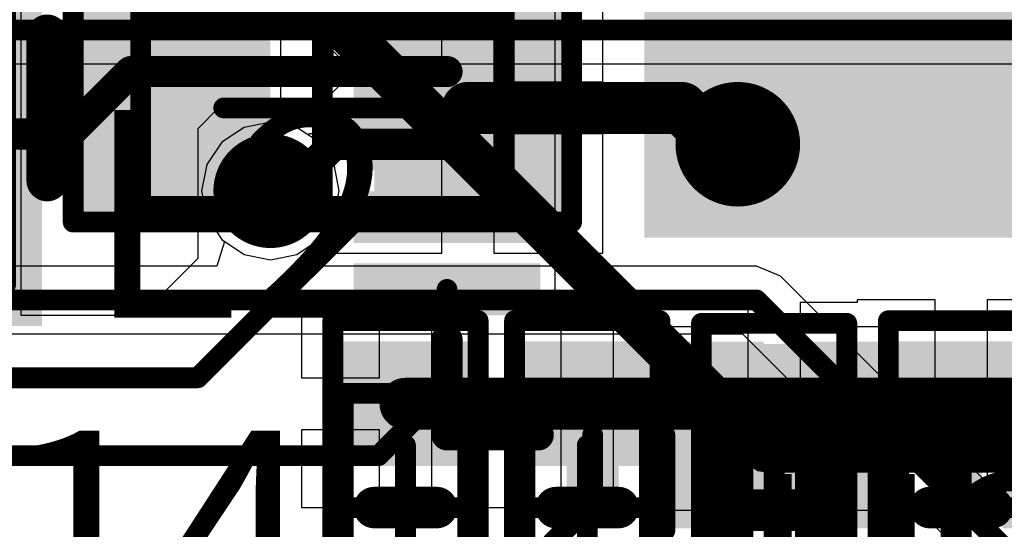
# Model space of a CAD drawing. Units: millimetres. Extents: x -1 to 151, y -3 to 70.
# Drawn here: x 77 to 82, y 45 to 47 of the extents above; entities that cross this region are included whole.
import ezdxf

# ---------------------------------------------------------------- set-up
doc = ezdxf.new("R2010")
doc.units = ezdxf.units.MM
for name, color, linetype in [('BottomLayer', 5, 'Continuous'), ('BottomOverlay', 54, 'Continuous'), ('BottomPaste', 16, 'Continuous'), ('BottomSolder', 6, 'Continuous'), ('ConnectLayer', 7, 'Continuous'), ('InternalPlane1', 76, 'Continuous'), ('InternalPlane2', 16, 'Continuous'), ('Mechanical13', 56, 'Continuous'), ('Mechanical15', 56, 'Continuous'), ('MidLayer1', 16, 'Continuous'), ('MidLayer2', 76, 'Continuous'), ('MultiLayer', 9, 'Continuous'), ('PadHoleLayer', 156, 'Continuous'), ('TopLayer', 1, 'Continuous'), ('TopOverlay', 2, 'Continuous'), ('TopPaste', 8, 'Continuous'), ('TopSolder', 216, 'Continuous'), ('ViaHoleLayer', 16, 'Continuous')]:
    doc.layers.add(name, color=color, linetype=linetype)

# ---------------------------------------------------------------- blocks, each defined once
blk = doc.blocks.new('INDC2520L_199')
at = {"layer": 'Mechanical13', "const_width": 0.0999998}
for points in [[(-1.15000024, 1.00000054), (-1.15000024, -1.00000054)], [(1.15000024, 1.00000054), (-1.15000024, 1.00000054)], [(1.15000024, 1.00000054), (1.15000024, -1.00000054)], [(1.15000024, -1.00000054), (-1.15000024, -1.00000054)]]:
    blk.add_lwpolyline(points, dxfattribs=at)
at = {"layer": 'Mechanical13', "const_width": 0.0499999}
for points in [[(-1.17499892, 1.00000054, 1), (-1.12500156, 1.00000054, 1)], [(-1.17499892, 1.00000054, 1), (-1.12500156, 1.00000054, 1)], [(1.12500156, 1.00000054, 1), (1.17499892, 1.00000054, 1)], [(1.12500156, 1.00000054, 1), (1.17499892, 1.00000054, 1)], [(-1.17499892, -1.00000054, 1), (-1.12500156, -1.00000054, 1)], [(-1.17499892, -1.00000054, 1), (-1.12500156, -1.00000054, 1)], [(1.12500156, -1.00000054, 1), (1.17499892, -1.00000054, 1)], [(1.12500156, -1.00000054, 1), (1.17499892, -1.00000054, 1)]]:
    blk.add_lwpolyline(points, format="xyb", close=True, dxfattribs=at)
at = {"layer": 'Mechanical15', "const_width": 0.0999998}
for points in [[(-1.29999994, 1.00000054), (-1.29999994, -1.00000054)], [(1.29999994, 1.00000054), (-1.29999994, 1.00000054)], [(1.29999994, 1.00000054), (1.29999994, -1.00000054)], [(0, 0.50000154), (0, -0.499999)], [(0.499999, 2.54e-06), (-0.50000154, 2.54e-06)], [(1.29999994, -1.00000054), (-1.29999994, -1.00000054)]]:
    blk.add_lwpolyline(points, dxfattribs=at)
at = {"layer": 'Mechanical15', "const_width": 0.0499999}
for points in [[(-1.32499862, 1.00000054, 1), (-1.27500126, 1.00000054, 1)], [(-1.32499862, 1.00000054, 1), (-1.27500126, 1.00000054, 1)], [(1.27500126, 1.00000054, 1), (1.32499862, 1.00000054, 1)], [(1.27500126, 1.00000054, 1), (1.32499862, 1.00000054, 1)], [(-0.02499868, 0.50000154, 1), (0.02499868, 0.50000154, 1)], [(-0.52500022, 2.54e-06, 1), (-0.47500286, 2.54e-06, 1)], [(0.47500032, 2.54e-06, 1), (0.5249976799999999, 2.54e-06, 1)], [(-0.02499868, -0.499999, 1), (0.02499868, -0.499999, 1)], [(-1.32499862, -1.00000054, 1), (-1.27500126, -1.00000054, 1)], [(-1.32499862, -1.00000054, 1), (-1.27500126, -1.00000054, 1)], [(1.27500126, -1.00000054, 1), (1.32499862, -1.00000054, 1)], [(1.27500126, -1.00000054, 1), (1.32499862, -1.00000054, 1)]]:
    blk.add_lwpolyline(points, format="xyb", close=True, dxfattribs=at)
at = {"layer": 'TopLayer'}
for points in [[(-0.57500012, -1.1499977), (-0.57500012, 1.15000278), (-1.42500096, -1.1499977), (-1.42500096, 1.15000278)], [(1.42500096, -1.1499977), (1.42500096, 1.15000278), (0.57500012, -1.1499977), (0.57500012, 1.15000278)]]:
    blk.add_solid(points, dxfattribs=at)
at = {"layer": 'TopOverlay', "const_width": 0.1999996}
for points in [[(0.2999994, 1.00000054), (-0.2999994, 1.00000054)], [(0.2999994, -1.00000054), (-0.2999994, -1.00000054)]]:
    blk.add_lwpolyline(points, dxfattribs=at)
at = {"layer": 'TopOverlay', "const_width": 0.0999998}
for points in [[(-0.3499993, 1.00000054, 1), (-0.2499995, 1.00000054, 1)], [(0.2499995, 1.00000054, 1), (0.3499993, 1.00000054, 1)], [(-0.3499993, -1.00000054, 1), (-0.2499995, -1.00000054, 1)], [(0.2499995, -1.00000054, 1), (0.3499993, -1.00000054, 1)]]:
    blk.add_lwpolyline(points, format="xyb", close=True, dxfattribs=at)
at = {"layer": 'TopPaste'}
for points in [[(-0.57500012, -1.1499977), (-0.57500012, 1.15000278), (-1.42500096, -1.1499977), (-1.42500096, 1.15000278)], [(1.42500096, -1.1499977), (1.42500096, 1.15000278), (0.57500012, -1.1499977), (0.57500012, 1.15000278)]]:
    blk.add_solid(points, dxfattribs=at)
at = {"layer": 'TopSolder'}
for points in [[(-0.52500022, -1.1999976), (-0.52500022, 1.20000268), (-1.47500086, -1.1999976), (-1.47500086, 1.20000268)], [(1.47500086, -1.1999976), (1.47500086, 1.20000268), (0.52500022, -1.1999976), (0.52500022, 1.20000268)]]:
    blk.add_solid(points, dxfattribs=at)
blk = doc.blocks.new('CAPC1005X_B_272')
at = {"layer": 'BottomLayer'}
for points in [[(-0.7499985, 0.2499995), (-0.7499985, -0.2499995), (-0.2499995, 0.2499995), (-0.2499995, -0.2499995)], [(0.2499995, 0.2499995), (0.2499995, -0.2499995), (0.7499985, 0.2499995), (0.7499985, -0.2499995)]]:
    blk.add_solid(points, dxfattribs=at)
at = {"layer": 'BottomOverlay', "const_width": 0.1999996}
blk.add_lwpolyline([(0, 0.1499997), (0, -0.1499997)], dxfattribs=at)
at = {"layer": 'BottomOverlay', "const_width": 0.0999998}
for points in [[(-0.0499999, 0.1499997, 1), (0.0499999, 0.1499997, 1)], [(-0.0499999, -0.1499997, 1), (0.0499999, -0.1499997, 1)]]:
    blk.add_lwpolyline(points, format="xyb", close=True, dxfattribs=at)
at = {"layer": 'BottomPaste'}
for points in [[(-0.7499985, 0.2499995), (-0.7499985, -0.2499995), (-0.2499995, 0.2499995), (-0.2499995, -0.2499995)], [(0.2499995, 0.2499995), (0.2499995, -0.2499995), (0.7499985, 0.2499995), (0.7499985, -0.2499995)]]:
    blk.add_solid(points, dxfattribs=at)
at = {"layer": 'BottomSolder'}
for points in [[(-0.7999984, 0.2999994), (-0.7999984, -0.2999994), (-0.1999996, 0.2999994), (-0.1999996, -0.2999994)], [(0.1999996, 0.2999994), (0.1999996, -0.2999994), (0.7999984, 0.2999994), (0.7999984, -0.2999994)]]:
    blk.add_solid(points, dxfattribs=at)
at = {"layer": 'Mechanical13', "const_width": 0.0999998}
for points in [[(-0.5499989, 0.29999686), (0.55000144, 0.29999686)], [(-0.5499989, 0.29999686), (-0.5499989, -0.30000194)], [(0.55000144, 0.29999686), (0.55000144, -0.30000194)], [(-0.5499989, -0.30000194), (0.55000144, -0.30000194)]]:
    blk.add_lwpolyline(points, dxfattribs=at)
at = {"layer": 'Mechanical13', "const_width": 0.0499999}
for points in [[(-0.57499758, 0.29999686, 1), (-0.52500022, 0.29999686, 1)], [(-0.57499758, 0.29999686, 1), (-0.52500022, 0.29999686, 1)], [(0.52500276, 0.29999686, 1), (0.57500012, 0.29999686, 1)], [(0.52500276, 0.29999686, 1), (0.57500012, 0.29999686, 1)], [(-0.57499758, -0.30000194, 1), (-0.52500022, -0.30000194, 1)], [(-0.57499758, -0.30000194, 1), (-0.52500022, -0.30000194, 1)], [(0.52500276, -0.30000194, 1), (0.57500012, -0.30000194, 1)], [(0.52500276, -0.30000194, 1), (0.57500012, -0.30000194, 1)]]:
    blk.add_lwpolyline(points, format="xyb", close=True, dxfattribs=at)
at = {"layer": 'Mechanical15', "const_width": 0.0999998}
for points in [[(-0.8999982, 0.34999676), (0.90000074, 0.34999676)], [(-0.8999982, 0.34999676), (-0.8999982, -0.35000184)], [(0.90000074, 0.34999676), (0.90000074, -0.35000184)], [(0, 0.29999686), (0, -0.30000194)], [(-0.2999994, -2.54e-06), (0.30000194, -2.54e-06)], [(-0.8999982, -0.35000184), (0.90000074, -0.35000184)]]:
    blk.add_lwpolyline(points, dxfattribs=at)
at = {"layer": 'Mechanical15', "const_width": 0.0499999}
for points in [[(-0.9249968799999999, 0.34999676, 1), (-0.87499952, 0.34999676, 1)], [(-0.9249968799999999, 0.34999676, 1), (-0.87499952, 0.34999676, 1)], [(0.8750020599999999, 0.34999676, 1), (0.9249994199999999, 0.34999676, 1)], [(0.8750020599999999, 0.34999676, 1), (0.9249994199999999, 0.34999676, 1)], [(-0.02499868, 0.29999686, 1), (0.02499868, 0.29999686, 1)], [(-0.32499808, -2.54e-06, 1), (-0.27500072, -2.54e-06, 1)], [(0.27500326, -2.54e-06, 1), (0.32500062, -2.54e-06, 1)], [(-0.02499868, -0.30000194, 1), (0.02499868, -0.30000194, 1)], [(-0.9249968799999999, -0.35000184, 1), (-0.87499952, -0.35000184, 1)], [(-0.9249968799999999, -0.35000184, 1), (-0.87499952, -0.35000184, 1)], [(0.8750020599999999, -0.35000184, 1), (0.9249994199999999, -0.35000184, 1)], [(0.8750020599999999, -0.35000184, 1), (0.9249994199999999, -0.35000184, 1)]]:
    blk.add_lwpolyline(points, format="xyb", close=True, dxfattribs=at)
blk = doc.blocks.new('CAPC1005X_B_273')
at = {"layer": 'BottomLayer'}
for points in [[(-0.7499985, 0.2499995), (-0.7499985, -0.2499995), (-0.2499995, 0.2499995), (-0.2499995, -0.2499995)], [(0.2499995, 0.2499995), (0.2499995, -0.2499995), (0.7499985, 0.2499995), (0.7499985, -0.2499995)]]:
    blk.add_solid(points, dxfattribs=at)
at = {"layer": 'BottomOverlay', "const_width": 0.1999996}
blk.add_lwpolyline([(0, -0.1499997), (0, 0.1499997)], dxfattribs=at)
at = {"layer": 'BottomOverlay', "const_width": 0.0999998}
for points in [[(-0.0499999, 0.1499997, 1), (0.0499999, 0.1499997, 1)], [(-0.0499999, -0.1499997, 1), (0.0499999, -0.1499997, 1)]]:
    blk.add_lwpolyline(points, format="xyb", close=True, dxfattribs=at)
at = {"layer": 'BottomPaste'}
for points in [[(-0.7499985, 0.2499995), (-0.7499985, -0.2499995), (-0.2499995, 0.2499995), (-0.2499995, -0.2499995)], [(0.2499995, 0.2499995), (0.2499995, -0.2499995), (0.7499985, 0.2499995), (0.7499985, -0.2499995)]]:
    blk.add_solid(points, dxfattribs=at)
at = {"layer": 'BottomSolder'}
for points in [[(-0.7999984, 0.2999994), (-0.7999984, -0.2999994), (-0.1999996, 0.2999994), (-0.1999996, -0.2999994)], [(0.1999996, 0.2999994), (0.1999996, -0.2999994), (0.7999984, 0.2999994), (0.7999984, -0.2999994)]]:
    blk.add_solid(points, dxfattribs=at)
at = {"layer": 'Mechanical13', "const_width": 0.0999998}
for points in [[(-0.5499989, -0.30000194), (-0.5499989, 0.29999686)], [(0.55000144, 0.29999686), (-0.5499989, 0.29999686)], [(0.55000144, -0.30000194), (0.55000144, 0.29999686)], [(0.55000144, -0.30000194), (-0.5499989, -0.30000194)]]:
    blk.add_lwpolyline(points, dxfattribs=at)
at = {"layer": 'Mechanical13', "const_width": 0.0499999}
for points in [[(-0.57499758, 0.29999686, 1), (-0.52500022, 0.29999686, 1)], [(-0.57499758, 0.29999686, 1), (-0.52500022, 0.29999686, 1)], [(0.52500276, 0.29999686, 1), (0.57500012, 0.29999686, 1)], [(0.52500276, 0.29999686, 1), (0.57500012, 0.29999686, 1)], [(-0.57499758, -0.30000194, 1), (-0.52500022, -0.30000194, 1)], [(-0.57499758, -0.30000194, 1), (-0.52500022, -0.30000194, 1)], [(0.52500276, -0.30000194, 1), (0.57500012, -0.30000194, 1)], [(0.52500276, -0.30000194, 1), (0.57500012, -0.30000194, 1)]]:
    blk.add_lwpolyline(points, format="xyb", close=True, dxfattribs=at)
at = {"layer": 'Mechanical15', "const_width": 0.0999998}
for points in [[(-0.8999982, -0.35000184), (-0.8999982, 0.34999676)], [(0.90000074, 0.34999676), (-0.8999982, 0.34999676)], [(0.90000074, -0.35000184), (0.90000074, 0.34999676)], [(0, -0.30000194), (0, 0.29999686)], [(0.30000194, -2.54e-06), (-0.2999994, -2.54e-06)], [(0.90000074, -0.35000184), (-0.8999982, -0.35000184)]]:
    blk.add_lwpolyline(points, dxfattribs=at)
at = {"layer": 'Mechanical15', "const_width": 0.0499999}
for points in [[(-0.9249968799999999, 0.34999676, 1), (-0.87499952, 0.34999676, 1)], [(-0.9249968799999999, 0.34999676, 1), (-0.87499952, 0.34999676, 1)], [(0.8750020599999999, 0.34999676, 1), (0.9249994199999999, 0.34999676, 1)], [(0.8750020599999999, 0.34999676, 1), (0.9249994199999999, 0.34999676, 1)], [(-0.02499868, 0.29999686, 1), (0.02499868, 0.29999686, 1)], [(-0.32499808, -2.54e-06, 1), (-0.27500072, -2.54e-06, 1)], [(0.27500326, -2.54e-06, 1), (0.32500062, -2.54e-06, 1)], [(-0.02499868, -0.30000194, 1), (0.02499868, -0.30000194, 1)], [(-0.9249968799999999, -0.35000184, 1), (-0.87499952, -0.35000184, 1)], [(-0.9249968799999999, -0.35000184, 1), (-0.87499952, -0.35000184, 1)], [(0.8750020599999999, -0.35000184, 1), (0.9249994199999999, -0.35000184, 1)], [(0.8750020599999999, -0.35000184, 1), (0.9249994199999999, -0.35000184, 1)]]:
    blk.add_lwpolyline(points, format="xyb", close=True, dxfattribs=at)
blk = doc.blocks.new('CAPC1005X_B_274')
at = {"layer": 'BottomLayer'}
for points in [[(-0.7499985, 0.2499995), (-0.7499985, -0.2499995), (-0.2499995, 0.2499995), (-0.2499995, -0.2499995)], [(0.2499995, 0.2499995), (0.2499995, -0.2499995), (0.7499985, 0.2499995), (0.7499985, -0.2499995)]]:
    blk.add_solid(points, dxfattribs=at)
at = {"layer": 'BottomOverlay', "const_width": 0.1999996}
blk.add_lwpolyline([(0, 0.1499997), (0, -0.1499997)], dxfattribs=at)
at = {"layer": 'BottomOverlay', "const_width": 0.0999998}
for points in [[(-0.0499999, 0.1499997, 1), (0.0499999, 0.1499997, 1)], [(-0.0499999, -0.1499997, 1), (0.0499999, -0.1499997, 1)]]:
    blk.add_lwpolyline(points, format="xyb", close=True, dxfattribs=at)
at = {"layer": 'BottomPaste'}
for points in [[(-0.7499985, 0.2499995), (-0.7499985, -0.2499995), (-0.2499995, 0.2499995), (-0.2499995, -0.2499995)], [(0.2499995, 0.2499995), (0.2499995, -0.2499995), (0.7499985, 0.2499995), (0.7499985, -0.2499995)]]:
    blk.add_solid(points, dxfattribs=at)
at = {"layer": 'BottomSolder'}
for points in [[(-0.7999984, 0.2999994), (-0.7999984, -0.2999994), (-0.1999996, 0.2999994), (-0.1999996, -0.2999994)], [(0.1999996, 0.2999994), (0.1999996, -0.2999994), (0.7999984, 0.2999994), (0.7999984, -0.2999994)]]:
    blk.add_solid(points, dxfattribs=at)
at = {"layer": 'Mechanical13', "const_width": 0.0999998}
for points in [[(-0.5499989, 0.29999686), (0.55000144, 0.29999686)], [(-0.5499989, 0.29999686), (-0.5499989, -0.30000194)], [(0.55000144, 0.29999686), (0.55000144, -0.30000194)], [(-0.5499989, -0.30000194), (0.55000144, -0.30000194)]]:
    blk.add_lwpolyline(points, dxfattribs=at)
at = {"layer": 'Mechanical13', "const_width": 0.0499999}
for points in [[(-0.57499758, 0.29999686, 1), (-0.52500022, 0.29999686, 1)], [(-0.57499758, 0.29999686, 1), (-0.52500022, 0.29999686, 1)], [(0.52500276, 0.29999686, 1), (0.57500012, 0.29999686, 1)], [(0.52500276, 0.29999686, 1), (0.57500012, 0.29999686, 1)], [(-0.57499758, -0.30000194, 1), (-0.52500022, -0.30000194, 1)], [(-0.57499758, -0.30000194, 1), (-0.52500022, -0.30000194, 1)], [(0.52500276, -0.30000194, 1), (0.57500012, -0.30000194, 1)], [(0.52500276, -0.30000194, 1), (0.57500012, -0.30000194, 1)]]:
    blk.add_lwpolyline(points, format="xyb", close=True, dxfattribs=at)
at = {"layer": 'Mechanical15', "const_width": 0.0999998}
for points in [[(-0.8999982, 0.34999676), (0.90000074, 0.34999676)], [(-0.8999982, 0.34999676), (-0.8999982, -0.35000184)], [(0.90000074, 0.34999676), (0.90000074, -0.35000184)], [(0, 0.29999686), (0, -0.30000194)], [(-0.2999994, -2.54e-06), (0.30000194, -2.54e-06)], [(-0.8999982, -0.35000184), (0.90000074, -0.35000184)]]:
    blk.add_lwpolyline(points, dxfattribs=at)
at = {"layer": 'Mechanical15', "const_width": 0.0499999}
for points in [[(-0.9249968799999999, 0.34999676, 1), (-0.87499952, 0.34999676, 1)], [(-0.9249968799999999, 0.34999676, 1), (-0.87499952, 0.34999676, 1)], [(0.8750020599999999, 0.34999676, 1), (0.9249994199999999, 0.34999676, 1)], [(0.8750020599999999, 0.34999676, 1), (0.9249994199999999, 0.34999676, 1)], [(-0.02499868, 0.29999686, 1), (0.02499868, 0.29999686, 1)], [(-0.32499808, -2.54e-06, 1), (-0.27500072, -2.54e-06, 1)], [(0.27500326, -2.54e-06, 1), (0.32500062, -2.54e-06, 1)], [(-0.02499868, -0.30000194, 1), (0.02499868, -0.30000194, 1)], [(-0.9249968799999999, -0.35000184, 1), (-0.87499952, -0.35000184, 1)], [(-0.9249968799999999, -0.35000184, 1), (-0.87499952, -0.35000184, 1)], [(0.8750020599999999, -0.35000184, 1), (0.9249994199999999, -0.35000184, 1)], [(0.8750020599999999, -0.35000184, 1), (0.9249994199999999, -0.35000184, 1)]]:
    blk.add_lwpolyline(points, format="xyb", close=True, dxfattribs=at)
at = {"layer": 'BottomOverlay', "text_generation_flag": 2}
blk.add_text('C22', height=1.00000054, dxfattribs=at).set_placement((-1.0374249, -0.21394928))
blk = doc.blocks.new('CAPC1005X_B_275')
at = {"layer": 'BottomLayer'}
for points in [[(-0.7499985, 0.2499995), (-0.7499985, -0.2499995), (-0.2499995, 0.2499995), (-0.2499995, -0.2499995)], [(0.2499995, 0.2499995), (0.2499995, -0.2499995), (0.7499985, 0.2499995), (0.7499985, -0.2499995)]]:
    blk.add_solid(points, dxfattribs=at)
at = {"layer": 'BottomOverlay', "const_width": 0.1999996}
blk.add_lwpolyline([(0, 0.1499997), (0, -0.1499997)], dxfattribs=at)
at = {"layer": 'BottomOverlay', "const_width": 0.0999998}
for points in [[(-0.0499999, 0.1499997, 1), (0.0499999, 0.1499997, 1)], [(-0.0499999, -0.1499997, 1), (0.0499999, -0.1499997, 1)]]:
    blk.add_lwpolyline(points, format="xyb", close=True, dxfattribs=at)
at = {"layer": 'BottomPaste'}
for points in [[(-0.7499985, 0.2499995), (-0.7499985, -0.2499995), (-0.2499995, 0.2499995), (-0.2499995, -0.2499995)], [(0.2499995, 0.2499995), (0.2499995, -0.2499995), (0.7499985, 0.2499995), (0.7499985, -0.2499995)]]:
    blk.add_solid(points, dxfattribs=at)
at = {"layer": 'BottomSolder'}
for points in [[(-0.7999984, 0.2999994), (-0.7999984, -0.2999994), (-0.1999996, 0.2999994), (-0.1999996, -0.2999994)], [(0.1999996, 0.2999994), (0.1999996, -0.2999994), (0.7999984, 0.2999994), (0.7999984, -0.2999994)]]:
    blk.add_solid(points, dxfattribs=at)
at = {"layer": 'Mechanical13', "const_width": 0.0999998}
for points in [[(-0.5499989, 0.29999686), (-0.5499989, -0.30000194)], [(-0.5499989, 0.29999686), (0.55000144, 0.29999686)], [(0.55000144, 0.29999686), (0.55000144, -0.30000194)], [(-0.5499989, -0.30000194), (0.55000144, -0.30000194)]]:
    blk.add_lwpolyline(points, dxfattribs=at)
at = {"layer": 'Mechanical13', "const_width": 0.0499999}
for points in [[(-0.57499758, 0.29999686, 1), (-0.52500022, 0.29999686, 1)], [(-0.57499758, 0.29999686, 1), (-0.52500022, 0.29999686, 1)], [(0.52500276, 0.29999686, 1), (0.57500012, 0.29999686, 1)], [(0.52500276, 0.29999686, 1), (0.57500012, 0.29999686, 1)], [(-0.57499758, -0.30000194, 1), (-0.52500022, -0.30000194, 1)], [(-0.57499758, -0.30000194, 1), (-0.52500022, -0.30000194, 1)], [(0.52500276, -0.30000194, 1), (0.57500012, -0.30000194, 1)], [(0.52500276, -0.30000194, 1), (0.57500012, -0.30000194, 1)]]:
    blk.add_lwpolyline(points, format="xyb", close=True, dxfattribs=at)
at = {"layer": 'Mechanical15', "const_width": 0.0999998}
for points in [[(-0.8999982, 0.34999676), (-0.8999982, -0.35000184)], [(-0.8999982, 0.34999676), (0.90000074, 0.34999676)], [(0.90000074, 0.34999676), (0.90000074, -0.35000184)], [(0, 0.29999686), (0, -0.30000194)], [(-0.2999994, -2.54e-06), (0.30000194, -2.54e-06)], [(-0.8999982, -0.35000184), (0.90000074, -0.35000184)]]:
    blk.add_lwpolyline(points, dxfattribs=at)
at = {"layer": 'Mechanical15', "const_width": 0.0499999}
for points in [[(-0.9249968799999999, 0.34999676, 1), (-0.87499952, 0.34999676, 1)], [(-0.9249968799999999, 0.34999676, 1), (-0.87499952, 0.34999676, 1)], [(0.8750020599999999, 0.34999676, 1), (0.9249994199999999, 0.34999676, 1)], [(0.8750020599999999, 0.34999676, 1), (0.9249994199999999, 0.34999676, 1)], [(-0.02499868, 0.29999686, 1), (0.02499868, 0.29999686, 1)], [(-0.32499808, -2.54e-06, 1), (-0.27500072, -2.54e-06, 1)], [(0.27500326, -2.54e-06, 1), (0.32500062, -2.54e-06, 1)], [(-0.02499868, -0.30000194, 1), (0.02499868, -0.30000194, 1)], [(-0.9249968799999999, -0.35000184, 1), (-0.87499952, -0.35000184, 1)], [(-0.9249968799999999, -0.35000184, 1), (-0.87499952, -0.35000184, 1)], [(0.8750020599999999, -0.35000184, 1), (0.9249994199999999, -0.35000184, 1)], [(0.8750020599999999, -0.35000184, 1), (0.9249994199999999, -0.35000184, 1)]]:
    blk.add_lwpolyline(points, format="xyb", close=True, dxfattribs=at)
blk = doc.blocks.new('CAPC1608L_B_292')
at = {"layer": 'BottomLayer'}
for points in [[(-1.0999978, 0.44999656), (-1.0999978, -0.4500016399999999), (-0.2999994, 0.44999656), (-0.2999994, -0.4500016399999999)], [(0.30000194, 0.44999656), (0.30000194, -0.4500016399999999), (1.10000034, 0.44999656), (1.10000034, -0.4500016399999999)]]:
    blk.add_solid(points, dxfattribs=at)
at = {"layer": 'BottomOverlay', "const_width": 0.1999996}
blk.add_lwpolyline([(-1.32506466, -0.35000184), (-1.32506466, 0.3499993)], dxfattribs=at)
at = {"layer": 'BottomOverlay', "const_width": 0.0999998}
for points in [[(-1.37506456, 0.3499993, 1), (-1.27506476, 0.3499993, 1)], [(-1.37506456, -0.35000184, 1), (-1.27506476, -0.35000184, 1)]]:
    blk.add_lwpolyline(points, format="xyb", close=True, dxfattribs=at)
at = {"layer": 'BottomPaste'}
for points in [[(-1.0999978, 0.44999656), (-1.0999978, -0.4500016399999999), (-0.2999994, 0.44999656), (-0.2999994, -0.4500016399999999)], [(0.30000194, 0.44999656), (0.30000194, -0.4500016399999999), (1.10000034, 0.44999656), (1.10000034, -0.4500016399999999)]]:
    blk.add_solid(points, dxfattribs=at)
at = {"layer": 'BottomSolder'}
for points in [[(-1.1499977, 0.49999646), (-1.1499977, -0.50000154), (-0.2499995, 0.49999646), (-0.2499995, -0.50000154)], [(0.25000204, 0.49999646), (0.25000204, -0.50000154), (1.15000024, 0.49999646), (1.15000024, -0.50000154)]]:
    blk.add_solid(points, dxfattribs=at)
at = {"layer": 'Mechanical13', "const_width": 0.0999998}
for points in [[(-0.87499952, -0.47500286), (-0.87499952, 0.47499778)], [(-0.87499952, 0.47499778), (0.8750020599999999, 0.47499778)], [(0.8750020599999999, -0.47500286), (0.8750020599999999, 0.47499778)], [(-0.87499952, -0.47500286), (0.8750020599999999, -0.47500286)]]:
    blk.add_lwpolyline(points, dxfattribs=at)
at = {"layer": 'Mechanical13', "const_width": 0.0499999}
for points in [[(-0.8999982, 0.47499778, 1), (-0.8500008399999999, 0.47499778, 1)], [(-0.8999982, 0.47499778, 1), (-0.8500008399999999, 0.47499778, 1)], [(0.85000338, 0.47499778, 1), (0.90000074, 0.47499778, 1)], [(0.85000338, 0.47499778, 1), (0.90000074, 0.47499778, 1)], [(-0.8999982, -0.47500286, 1), (-0.8500008399999999, -0.47500286, 1)], [(-0.8999982, -0.47500286, 1), (-0.8500008399999999, -0.47500286, 1)], [(0.85000338, -0.47500286, 1), (0.90000074, -0.47500286, 1)], [(0.85000338, -0.47500286, 1), (0.90000074, -0.47500286, 1)]]:
    blk.add_lwpolyline(points, format="xyb", close=True, dxfattribs=at)
at = {"layer": 'Mechanical15', "const_width": 0.0999998}
for points in [[(-1.1999976, -0.55000144), (-1.1999976, 0.5499989)], [(-1.1999976, 0.5499989), (1.20000014, 0.5499989)], [(1.20000014, -0.55000144), (1.20000014, 0.5499989)], [(2.54e-06, -0.47500286), (2.54e-06, 0.47499778)], [(-0.47499778, -2.54e-06), (0.47500032, -2.54e-06)], [(-1.1999976, -0.55000144), (1.20000014, -0.55000144)]]:
    blk.add_lwpolyline(points, dxfattribs=at)
at = {"layer": 'Mechanical15', "const_width": 0.0499999}
for points in [[(-1.22499628, 0.5499989, 1), (-1.17499892, 0.5499989, 1)], [(-1.22499628, 0.5499989, 1), (-1.17499892, 0.5499989, 1)], [(1.17500146, 0.5499989, 1), (1.22499882, 0.5499989, 1)], [(1.17500146, 0.5499989, 1), (1.22499882, 0.5499989, 1)], [(-0.02499614, 0.47499778, 1), (0.02500122, 0.47499778, 1)], [(-0.49999646, -2.54e-06, 1), (-0.4499991, -2.54e-06, 1)], [(0.4500016399999999, -2.54e-06, 1), (0.499999, -2.54e-06, 1)], [(-0.02499614, -0.47500286, 1), (0.02500122, -0.47500286, 1)], [(-1.22499628, -0.55000144, 1), (-1.17499892, -0.55000144, 1)], [(-1.22499628, -0.55000144, 1), (-1.17499892, -0.55000144, 1)], [(1.17500146, -0.55000144, 1), (1.22499882, -0.55000144, 1)], [(1.17500146, -0.55000144, 1), (1.22499882, -0.55000144, 1)]]:
    blk.add_lwpolyline(points, format="xyb", close=True, dxfattribs=at)
blk = doc.blocks.new('QFN68_7R00X7R00X0R80_T_297')
at = {"layer": 'PadHoleLayer'}
blk.add_lwpolyline([(-3.50012, 2.79908), (-3.50012, 2.79908, -1), (-3.50012, 2.79908), (-3.50012, 2.79908, -1)], format="xyb", close=True, dxfattribs=at)
at = {"layer": 'TopLayer'}
for points in [[(-2.7240738, 3.1001208), (-2.7240738, 3.900119199999999), (-2.8740862, 3.1001208), (-2.8740862, 3.900119199999999)], [(-2.3760938, 3.1001208), (-2.3760938, 3.900119199999999), (-2.5261062, 3.1001208), (-2.5261062, 3.900119199999999)], [(-2.0255738, 3.1001208), (-2.0255738, 3.900119199999999), (-2.1755862, 3.1001208), (-2.1755862, 3.900119199999999)], [(-1.6750538, 3.1001208), (-1.6750538, 3.900119199999999), (-1.8250662, 3.1001208), (-1.8250662, 3.900119199999999)], [(-3.1001208, 2.7240738), (-3.1001208, 2.8740862), (-3.900119199999999, 2.7240738), (-3.900119199999999, 2.8740862)], [(-3.1001208, 2.3760938), (-3.1001208, 2.5261062), (-3.900119199999999, 2.3760938), (-3.900119199999999, 2.5261062)], [(2.499995, -2.499995), (2.499995, 2.499995), (-2.499995, -2.499995), (-2.499995, 2.499995)], [(-3.1001208, 2.0255738), (-3.1001208, 2.1755862), (-3.900119199999999, 2.0255738), (-3.900119199999999, 2.1755862)], [(-3.1001208, 1.6750538), (-3.1001208, 1.8250662), (-3.900119199999999, 1.6750538), (-3.900119199999999, 1.8250662)], [(-3.1001208, 1.3245338), (-3.1001208, 1.4745462), (-3.900119199999999, 1.3245338), (-3.900119199999999, 1.4745462)], [(-3.1001208, 0.9740137999999999), (-3.1001208, 1.1240262), (-3.900119199999999, 0.9740137999999999), (-3.900119199999999, 1.1240262)]]:
    blk.add_solid(points, dxfattribs=at)
at = {"layer": 'TopOverlay', "const_width": 0.14986}
for points in [[(-3.50012, 3.50012), (-3.50012, 3.0607)], [(-3.50012, 3.50012), (-3.04038, 3.50012)]]:
    blk.add_lwpolyline(points, dxfattribs=at)
at = {"layer": 'TopOverlay', "const_width": 0.07493}
for points in [[(-3.537585, 3.50012, 1), (-3.462655, 3.50012, 1)], [(-3.537585, 3.50012, 1), (-3.462655, 3.50012, 1)], [(-3.077845, 3.50012, 1), (-3.002915, 3.50012, 1)], [(-3.537585, 3.0607, 1), (-3.462655, 3.0607, 1)]]:
    blk.add_lwpolyline(points, format="xyb", close=True, dxfattribs=at)
at = {"layer": 'TopPaste'}
for points in [[(-2.7240738, 3.1001208), (-2.7240738, 3.900119199999999), (-2.8740862, 3.1001208), (-2.8740862, 3.900119199999999)], [(-2.3760938, 3.1001208), (-2.3760938, 3.900119199999999), (-2.5261062, 3.1001208), (-2.5261062, 3.900119199999999)], [(-2.0255738, 3.1001208), (-2.0255738, 3.900119199999999), (-2.1755862, 3.1001208), (-2.1755862, 3.900119199999999)], [(-1.6750538, 3.1001208), (-1.6750538, 3.900119199999999), (-1.8250662, 3.1001208), (-1.8250662, 3.900119199999999)], [(-3.1001208, 2.7240738), (-3.1001208, 2.8740862), (-3.900119199999999, 2.7240738), (-3.900119199999999, 2.8740862)], [(-3.1001208, 2.3760938), (-3.1001208, 2.5261062), (-3.900119199999999, 2.3760938), (-3.900119199999999, 2.5261062)], [(2.499995, -2.499995), (2.499995, 2.499995), (-2.499995, -2.499995), (-2.499995, 2.499995)], [(-3.1001208, 2.0255738), (-3.1001208, 2.1755862), (-3.900119199999999, 2.0255738), (-3.900119199999999, 2.1755862)], [(-3.1001208, 1.6750538), (-3.1001208, 1.8250662), (-3.900119199999999, 1.6750538), (-3.900119199999999, 1.8250662)], [(-3.1001208, 1.3245338), (-3.1001208, 1.4745462), (-3.900119199999999, 1.3245338), (-3.900119199999999, 1.4745462)], [(-3.1001208, 0.9740137999999999), (-3.1001208, 1.1240262), (-3.900119199999999, 0.9740137999999999), (-3.900119199999999, 1.1240262)]]:
    blk.add_solid(points, dxfattribs=at)
at = {"layer": 'TopSolder'}
for points in [[(-2.6740739, 3.0501209), (-2.6740739, 3.9501191), (-2.9240861, 3.0501209), (-2.9240861, 3.9501191)], [(-2.3260939, 3.0501209), (-2.3260939, 3.9501191), (-2.5761061, 3.0501209), (-2.5761061, 3.9501191)], [(-1.9755739, 3.0501209), (-1.9755739, 3.9501191), (-2.2255861, 3.0501209), (-2.2255861, 3.9501191)], [(-1.6250539, 3.0501209), (-1.6250539, 3.9501191), (-1.8750661, 3.0501209), (-1.8750661, 3.9501191)], [(-1.2745339, 3.0501209), (-1.2745339, 3.9501191), (-1.5245461, 3.0501209), (-1.5245461, 3.9501191)], [(-3.0501209, 2.6740739), (-3.0501209, 2.9240861), (-3.9501191, 2.6740739), (-3.9501191, 2.9240861)], [(-3.0501209, 2.3260939), (-3.0501209, 2.5761061), (-3.9501191, 2.3260939), (-3.9501191, 2.5761061)], [(2.5499949, -2.5499949), (2.5499949, 2.5499949), (-2.5499949, -2.5499949), (-2.5499949, 2.5499949)], [(-3.0501209, 1.9755739), (-3.0501209, 2.2255861), (-3.9501191, 1.9755739), (-3.9501191, 2.2255861)], [(-3.0501209, 1.6250539), (-3.0501209, 1.8750661), (-3.9501191, 1.6250539), (-3.9501191, 1.8750661)], [(-3.0501209, 1.2745339), (-3.0501209, 1.5245461), (-3.9501191, 1.2745339), (-3.9501191, 1.5245461)], [(-3.0501209, 0.9240138999999999), (-3.0501209, 1.1740261), (-3.9501191, 0.9240138999999999), (-3.9501191, 1.1740261)], [(-3.0501209, 0.5760339), (-3.0501209, 0.8260461), (-3.9501191, 0.5760339), (-3.9501191, 0.8260461)]]:
    blk.add_solid(points, dxfattribs=at)

msp = doc.modelspace()

# ---------------------------------------------------------------- linework, layer by layer
at = {"layer": 'BottomLayer', "const_width": 0.2499995}
for points in [[(78.94002753999999, 46.91002302), (79.97031758, 46.91002302)], [(79.97031758, 46.91002302), (80.14531595999999, 46.73502464)], [(80.14531595999999, 46.73502464), (80.24002494, 46.73502464)], [(78.6400256, 45.4850246), (79.51502765999999, 45.4850246)], [(79.51502765999999, 45.4850246), (81.3150266, 45.4850246)], [(81.3150266, 45.4850246), (82.19002612, 45.4850246)]]:
    msp.add_lwpolyline(points, dxfattribs=at)
at = {"layer": 'BottomLayer'}
for points, const_width in [([(78.8775283, 46.91002302, 1), (79.00252678, 46.91002302, 1)], 0.12499848), ([(79.90781833999999, 46.91002302, 1), (80.03281682, 46.91002302, 1)], 0.12499848), ([(79.90781833999999, 46.91002302, 1), (80.03281682, 46.91002302, 1)], 0.12499848), ([(80.09002524, 46.73502464, 1), (80.39002464, 46.73502464, 1)], 0.2999994), ([(80.08281672, 46.73502464, 1), (80.2078152, 46.73502464, 1)], 0.12499848), ([(80.08281672, 46.73502464, 1), (80.2078152, 46.73502464, 1)], 0.12499848), ([(80.17752569999999, 46.73502464, 1), (80.30252417999999, 46.73502464, 1)], 0.12499848), ([(77.87752522, 46.51002636, 1), (78.10252349999999, 46.51002636, 1)], 0.22499828), ([(78.57752636, 45.4850246, 1), (78.70252484, 45.4850246, 1)], 0.12499848), ([(79.45252842, 45.4850246, 1), (79.5775269, 45.4850246, 1)], 0.12499848), ([(79.45252842, 45.4850246, 1), (79.5775269, 45.4850246, 1)], 0.12499848), ([(81.25252736, 45.4850246, 1), (81.37752583999999, 45.4850246, 1)], 0.12499848), ([(81.25252736, 45.4850246, 1), (81.37752583999999, 45.4850246, 1)], 0.12499848)]:
    msp.add_lwpolyline(points, format="xyb", close=True, dxfattribs=dict(at, const_width=const_width))
at = {"layer": 'ConnectLayer'}
for p, q in [((78.29002883999999, 47.61002162), (78.29002883999999, 47.03502912)), ((78.8150316, 47.03502912), (78.8150316, 47.61002162)), ((79.06502856, 47.61002162), (79.06502856, 47.03502912)), ((79.59002624, 47.03502912), (79.59002624, 47.61002162)), ((77.0400288, 47.46002192), (77.0400288, 46.36002412)), ((78.04002679999999, 46.83144558), (78.04002679999999, 47.46002192)), ((75.93226622, 47.12264388), (84.11501591999999, 47.12264388)), ((78.29002883999999, 47.03502912), (78.8150316, 47.03502912)), ((79.06502856, 47.03502912), (79.59002624, 47.03502912)), ((77.99002435999999, 46.84139222), (77.8632174, 46.81616748)), ((77.99002435999999, 46.84139222), (77.8632174, 46.81616748)), ((78.11683131999999, 46.81616748), (77.99002435999999, 46.84139222)), ((78.11683131999999, 46.81616748), (77.99002435999999, 46.84139222)), ((77.8632174, 46.81616748), (77.75571443999999, 46.74433628)), ((77.8632174, 46.81616748), (77.75571443999999, 46.74433628)), ((78.11683131999999, 46.81616748), (78.04002679999999, 46.83144558)), ((78.22433428, 46.74433628), (78.11683131999999, 46.81616748)), ((78.17002908, 46.78062272), (78.11683131999999, 46.81616748)), ((78.22433428, 46.74433628), (78.11683131999999, 46.81616748)), ((77.75571443999999, 46.74433628), (77.68388323999999, 46.63683332)), ((77.75571443999999, 46.74433628), (77.68388323999999, 46.63683332)), ((78.17827645999999, 46.78503216), (78.17002908, 46.78062272)), ((78.8150316, 46.78503216), (78.17827645999999, 46.78503216)), ((78.29616548, 46.63683332), (78.22433428, 46.74433628)), ((78.29616548, 46.63683332), (78.22433428, 46.74433628)), ((78.8150316, 46.21002442), (78.8150316, 46.78503216)), ((79.59002624, 46.78503216), (79.06502856, 46.78503216)), ((79.06502856, 46.78503216), (79.06502856, 46.21002442)), ((79.59002624, 46.21002442), (79.59002624, 46.78503216)), ((77.68388323999999, 46.63683332), (77.6586585, 46.51002636)), ((77.68388323999999, 46.63683332), (77.6586585, 46.51002636)), ((78.32139022, 46.51002636), (78.29616548, 46.63683332)), ((78.32139022, 46.51002636), (78.29616548, 46.63683332)), ((77.6586585, 46.51002636), (77.68388323999999, 46.3832194)), ((77.6586585, 46.51002636), (77.68388323999999, 46.3832194)), ((78.29616548, 46.3832194), (78.32139022, 46.51002636)), ((78.29616548, 46.3832194), (78.32139022, 46.51002636)), ((77.68388323999999, 46.3832194), (77.75571443999999, 46.27571644)), ((77.68388323999999, 46.3832194), (77.75571443999999, 46.27571644)), ((78.22433428, 46.27571644), (78.29616548, 46.3832194)), ((78.22433428, 46.27571644), (78.29616548, 46.3832194)), ((77.0400288, 46.36002412), (77.69938232, 46.36002412)), ((77.69938232, 46.36002412), (77.75571443999999, 46.27571644)), ((77.75571443999999, 46.27571644), (77.76821632, 46.26736238)), ((77.75571443999999, 46.27571644), (77.8632174, 46.20388524)), ((77.75571443999999, 46.27571644), (77.8632174, 46.20388524)), ((78.11683131999999, 46.20388524), (78.22433428, 46.27571644)), ((78.21183239999999, 46.26736238), (78.22433428, 46.27571644)), ((77.76821632, 46.26736238), (77.73181303999999, 46.14736262)), ((78.11683131999999, 46.20388524), (78.17002908, 46.23942999999999)), ((78.17002908, 46.23942999999999), (78.29002883999999, 46.21002188)), ((78.24823568, 46.14736262), (78.21183239999999, 46.26736238)), ((77.8632174, 46.20388524), (77.99002435999999, 46.1786605)), ((77.8632174, 46.20388524), (77.99002435999999, 46.1786605)), ((77.99002435999999, 46.1786605), (78.11683131999999, 46.20388524)), ((77.99002435999999, 46.1786605), (78.11683131999999, 46.20388524)), ((78.29002883999999, 46.21001934), (78.29003392, 46.21002442)), ((78.29002883999999, 46.21002188), (78.29002883999999, 46.21001934)), ((78.29003392, 46.21002442), (78.8150316, 46.21002442)), ((79.06502856, 46.21002442), (79.59002624, 46.21002442)), ((77.73181303999999, 46.14736262), (75.69740258, 46.14736262)), ((80.33001205999999, 46.14736262), (78.24823568, 46.14736262)), ((80.44481751999999, 46.09980874), (80.33001205999999, 46.14736262)), ((86.35482094, 40.18980532), (80.44481751999999, 46.09980874)), ((78.51502712, 45.9850236), (78.1400266, 45.9850236)), ((78.1400266, 45.9850236), (78.1400266, 45.61002308)), ((78.51502712, 45.61002308), (78.51502712, 45.9850236)), ((79.39002918, 45.9850236), (78.76502408, 45.9850236)), ((78.76502408, 45.9850236), (78.76502408, 45.4850246)), ((79.39002918, 45.4850246), (79.39002918, 45.9850236)), ((80.01502666, 45.9850236), (79.64002613999999, 45.9850236)), ((79.64002613999999, 45.9850236), (79.64002613999999, 45.4850246)), ((80.01502666, 45.97244806), (80.01502666, 45.9850236)), ((81.19002812, 45.9850236), (80.8150276, 45.9850236)), ((80.8150276, 45.9850236), (80.8150276, 45.97244806)), ((81.19002812, 45.4850246), (81.19002812, 45.9850236)), ((82.06504288, 45.9850236), (81.44002507999998, 45.9850236)), ((81.44002507999998, 45.9850236), (81.44002507999998, 45.4850246)), ((80.28998166, 45.97244806), (80.01502666, 45.97244806)), ((80.28998166, 45.47244906), (80.28998166, 45.97244806)), ((80.8150276, 45.97244806), (80.53997862, 45.97244806)), ((80.53997862, 45.97244806), (80.53997862, 45.47244906)), ((75.69740258, 45.82264394), (80.26276048, 45.82264394)), ((80.26276048, 45.82264394), (86.07765613999999, 40.00774828)), ((78.1400266, 45.61002308), (78.51502712, 45.61002308)), ((78.76502408, 45.4850246), (78.76502408, 44.9850256)), ((79.39002918, 44.9850256), (79.39002918, 45.4850246)), ((79.64002613999999, 45.4850246), (79.64002613999999, 44.9850256)), ((80.28998166, 44.97245006), (80.28998166, 45.47244906)), ((80.53997862, 45.47244906), (80.53997862, 44.97245006)), ((81.19002812, 44.9850256), (81.19002812, 45.4850246)), ((81.44002507999998, 45.4850246), (81.44002507999998, 44.9850256)), ((78.51502712, 45.36002612), (78.1400266, 45.36002612)), ((78.1400266, 45.36002612), (78.1400266, 44.9850256)), ((78.51502712, 44.9850256), (78.51502712, 45.36002612)), ((78.1400266, 44.9850256), (78.51502712, 44.9850256)), ((78.76502408, 44.9850256), (79.39002918, 44.9850256)), ((79.64002613999999, 44.9850256), (79.91498114, 44.9850256)), ((79.91498114, 44.9850256), (79.91498114, 44.97245006)), ((79.91498114, 44.97245006), (80.28998166, 44.97245006)), ((80.53997862, 44.97245006), (80.91497913999999, 44.97245006)), ((80.91497913999999, 44.97245006), (80.91497913999999, 44.9850256)), ((80.91497913999999, 44.9850256), (81.19002812, 44.9850256)), ((81.44002507999998, 44.9850256), (82.06504288, 44.9850256))]:
    msp.add_line(p, q, dxfattribs=at)
at = {"layer": 'InternalPlane1', "const_width": 0.27500072}
msp.add_lwpolyline([(77.85252399999999, 46.51002636, 1), (78.12752472, 46.51002636, 1)], format="xyb", close=True, dxfattribs=at)
at = {"layer": 'InternalPlane2'}
for p, q in [((80.41814752, 45.36050872), (77.4419838, 48.33667244)), ((77.26793029999999, 48.2223445), (80.30381958, 45.18645521999999)), ((85.39631638, 45.36050872), (80.41814752, 45.36050872)), ((80.30381958, 45.18645521999999), (80.33689799999999, 45.16435468)), ((80.33689799999999, 45.16435468), (80.37591493999999, 45.15659244)), ((80.37591493999999, 45.15659244), (85.43854895999999, 45.15659244))]:
    msp.add_line(p, q, dxfattribs=at)
at = {"layer": 'InternalPlane2', "const_width": 0.1999996}
for points in [[(77.34002566, 48.29443986), (80.37591493999999, 45.25855058)], [(80.37591493999999, 45.25855058), (85.43854895999999, 45.25855058)]]:
    msp.add_lwpolyline(points, dxfattribs=at)
at = {"layer": 'InternalPlane2', "const_width": 0.0999998}
msp.add_lwpolyline([(80.32591504, 45.25855058, 1), (80.42591484, 45.25855058, 1)], format="xyb", close=True, dxfattribs=at)
msp.add_lwpolyline([(80.32591504, 45.25855058, 1), (80.42591484, 45.25855058, 1)], format="xyb", close=True, dxfattribs=at)
at = {"layer": 'MidLayer1'}
for points, const_width in [([(80.09002524, 46.73502464, 1), (80.39002464, 46.73502464, 1)], 0.2999994), ([(77.87752522, 46.51002636, 1), (78.10252349999999, 46.51002636, 1)], 0.22499828)]:
    msp.add_lwpolyline(points, format="xyb", close=True, dxfattribs=dict(at, const_width=const_width))
at = {"layer": 'MidLayer2', "const_width": 0.0999998}
for points in [[(75.86501463999998, 47.28500322), (84.11501591999999, 47.28500322)], [(75.41501554, 45.98500328), (80.33001205999999, 45.98500328)], [(80.33001205999999, 45.98500328), (86.24001548, 40.07499986)]]:
    msp.add_lwpolyline(points, dxfattribs=at)
at = {"layer": 'MidLayer2'}
for points, const_width in [([(80.09002524, 46.73502464, 1), (80.39002464, 46.73502464, 1)], 0.2999994), ([(77.87752522, 46.51002636, 1), (78.10252349999999, 46.51002636, 1)], 0.22499828), ([(80.30501337999999, 45.98500328, 1), (80.35501074, 45.98500328, 1)], 0.0499999), ([(80.30501337999999, 45.98500328, 1), (80.35501074, 45.98500328, 1)], 0.0499999)]:
    msp.add_lwpolyline(points, format="xyb", close=True, dxfattribs=dict(at, const_width=const_width))
at = {"layer": 'MultiLayer'}
for points, const_width in [([(80.09002524, 46.73502464, 1), (80.39002464, 46.73502464, 1)], 0.2999994), ([(77.87752522, 46.51002636, 1), (78.10252349999999, 46.51002636, 1)], 0.22499828)]:
    msp.add_lwpolyline(points, format="xyb", close=True, dxfattribs=dict(at, const_width=const_width))
at = {"layer": 'TopLayer'}
for p, q in [((79.36094364, 45.85594587999999), (79.36094364, 51.81413563999999)), ((76.79002421999999, 45.91002502), (76.79002421999999, 48.2100255)), ((78.06550553999999, 47.41002456), (78.3902674, 47.08526778)), ((78.3902674, 47.08526778), (78.21502772, 46.9100281)), ((77.74007058, 46.91002556), (77.64002506, 46.80998004)), ((78.21502772, 46.9100281), (77.74007058, 46.91002556)), ((77.64002506, 46.80998004), (77.64002506, 46.18502574)), ((77.64002506, 46.18502574), (77.36502434, 45.91002502)), ((77.36502434, 45.91002502), (76.79002421999999, 45.91002502)), ((85.31913339999998, 45.85594587999999), (79.36094364, 45.85594587999999))]:
    msp.add_line(p, q, dxfattribs=at)
for points, const_width in [([(77.01672938, 46.78452416), (77.31718597999999, 47.08498076)], 0.1499997), ([(77.31718597999999, 47.08498076), (78.83991852, 47.08498076)], 0.1499997), ([(76.69055528, 46.78452416), (77.01672938, 46.78452416)], 0.1499997), ([(78.07120275999999, 46.51002636), (78.29563207999999, 46.73445568)], 0.1499997), ([(78.29563207999999, 46.73445568), (78.83991343999999, 46.73445568)], 0.1499997), ([(78.83991343999999, 46.73445568), (78.83991852, 46.73446076)], 0.1499997), ([(77.99002435999999, 46.51002636), (78.07120275999999, 46.51002636)], 0.1499997), ([(77.64002506, 45.61002562), (78.4139402, 46.38394075999999)], 0.0999998), ([(78.4139402, 46.38394075999999), (78.83991852, 46.38394075999999)], 0.0999998), ([(78.83991852, 45.56479076), (78.83991852, 46.03596075999999)], 0.0999998), ([(74.75289596, 45.61002562), (77.64002506, 45.61002562)], 0.0999998), ([(78.51015286, 45.23502509999999), (78.83991852, 45.56479076)], 0.0999998), ([(79.54095852, 45.00992776), (79.54095852, 45.33492076)], 0.0999998), ([(79.88893852, 44.875069), (79.88893852, 45.33492076)], 0.0999998), ([(80.23945852, 44.80061906), (80.23945852, 45.33492076)], 0.1499997), ([(80.58997851999999, 44.61787622), (80.58997851999999, 45.33492076)], 0.1499997), ([(80.94049851999999, 44.42618495999999), (80.94049851999999, 45.33492076)], 0.1499997), ([(81.29101852, 44.16101912), (81.29101852, 45.33492076)], 0.1499997), ([(76.09002561999999, 45.23502509999999), (78.51015286, 45.23502509999999)], 0.0999998), ([(79.34105543999999, 44.81002468), (79.54095852, 45.00992776)], 0.0999998), ([(79.6238946, 44.61002508), (79.88893852, 44.875069)], 0.0999998)]:
    msp.add_lwpolyline(points, dxfattribs=dict(at, const_width=const_width))
for points, const_width in [([(77.27968541999999, 47.08498076, 1), (77.35468654, 47.08498076, 1)], 0.07499858), ([(77.27968541999999, 47.08498076, 1), (77.35468654, 47.08498076, 1)], 0.07499858), ([(78.80241796, 47.08498076, 1), (78.87741908, 47.08498076, 1)], 0.07499858), ([(80.09002524, 46.73502464, 1), (80.39002464, 46.73502464, 1)], 0.2999994), ([(76.97922881999999, 46.78452416, 1), (77.05422994, 46.78452416, 1)], 0.07499858), ([(76.97922881999999, 46.78452416, 1), (77.05422994, 46.78452416, 1)], 0.07499858), ([(78.25813151999999, 46.73445568, 1), (78.33313264, 46.73445568, 1)], 0.07499858), ([(78.25813151999999, 46.73445568, 1), (78.33313264, 46.73445568, 1)], 0.07499858), ([(78.80241287999999, 46.73445568, 1), (78.877414, 46.73445568, 1)], 0.07499858), ([(78.80241287999999, 46.73445568, 1), (78.877414, 46.73445568, 1)], 0.07499858), ([(78.80241796, 46.73446076, 1), (78.87741908, 46.73446076, 1)], 0.07499858), ([(77.87752522, 46.51002636, 1), (78.10252349999999, 46.51002636, 1)], 0.22499828), ([(77.9525238, 46.51002636, 1), (78.02752491999999, 46.51002636, 1)], 0.07499858), ([(78.0337022, 46.51002636, 1), (78.10870332, 46.51002636, 1)], 0.07499858), ([(78.0337022, 46.51002636, 1), (78.10870332, 46.51002636, 1)], 0.07499858), ([(78.38894151999999, 46.38394075999999, 1), (78.43893888, 46.38394075999999, 1)], 0.0499999), ([(78.38894151999999, 46.38394075999999, 1), (78.43893888, 46.38394075999999, 1)], 0.0499999), ([(78.81491984, 46.38394075999999, 1), (78.8649172, 46.38394075999999, 1)], 0.0499999), ([(78.81491984, 46.03596075999999, 1), (78.8649172, 46.03596075999999, 1)], 0.0499999), ([(77.61502637999999, 45.61002562, 1), (77.66502374, 45.61002562, 1)], 0.0499999), ([(77.61502637999999, 45.61002562, 1), (77.66502374, 45.61002562, 1)], 0.0499999), ([(78.81491984, 45.56479076, 1), (78.8649172, 45.56479076, 1)], 0.0499999), ([(78.81491984, 45.56479076, 1), (78.8649172, 45.56479076, 1)], 0.0499999), ([(79.51595984, 45.33492076, 1), (79.5659572, 45.33492076, 1)], 0.0499999), ([(79.86393984, 45.33492076, 1), (79.9139372, 45.33492076, 1)], 0.0499999), ([(80.20195796, 45.33492076, 1), (80.27695908, 45.33492076, 1)], 0.07499858), ([(80.55247796, 45.33492076, 1), (80.62747907999999, 45.33492076, 1)], 0.07499858), ([(80.90299796, 45.33492076, 1), (80.97799908, 45.33492076, 1)], 0.07499858), ([(81.25351796, 45.33492076, 1), (81.32851907999999, 45.33492076, 1)], 0.07499858), ([(78.48515418, 45.23502509999999, 1), (78.53515154, 45.23502509999999, 1)], 0.0499999), ([(78.48515418, 45.23502509999999, 1), (78.53515154, 45.23502509999999, 1)], 0.0499999), ([(79.51595984, 45.00992776, 1), (79.5659572, 45.00992776, 1)], 0.0499999), ([(79.51595984, 45.00992776, 1), (79.5659572, 45.00992776, 1)], 0.0499999), ([(79.86393984, 44.875069, 1), (79.9139372, 44.875069, 1)], 0.0499999), ([(79.86393984, 44.875069, 1), (79.9139372, 44.875069, 1)], 0.0499999)]:
    msp.add_lwpolyline(points, format="xyb", close=True, dxfattribs=dict(at, const_width=const_width))
at = {"layer": 'ViaHoleLayer'}
for points, const_width in [([(80.16502636, 46.73502464, 1), (80.31502352, 46.73502464, 1)], 0.1499997), ([(77.94002446, 46.51002636, 1), (78.04002426, 46.51002636, 1)], 0.0999998)]:
    msp.add_lwpolyline(points, format="xyb", close=True, dxfattribs=dict(at, const_width=const_width))

# ---------------------------------------------------------------- block references
for name, p, rotation in [('QFN68_7R00X7R00X0R80_T_297', (82.34003852, 48.83504076), 90), ('INDC2520L_199', (75.4150384, 47.06004304), 180), ('CAPC1608L_B_292', (78.24002639999999, 46.91002556), 360), ('CAPC1005X_B_275', (78.6400256, 44.9850256), 90), ('CAPC1005X_B_273', (79.51502765999999, 44.9850256), 270), ('CAPC1005X_B_274', (80.41498014, 44.97245006), 90), ('CAPC1005X_B_272', (81.3150266, 44.9850256), 90)]:
    msp.add_blockref(name, p, dxfattribs=dict(rotation=rotation))

# ---------------------------------------------------------------- texts
at = {"layer": 'TopOverlay'}
for s, p in [('L2', (77.10000074, 45.89999964)), ('R14', (75.83100912, 44.35495066)), ('U2', (80.24002494, 44.1471558))]:
    msp.add_text(s, height=1.00000054, dxfattribs=at).set_placement(p)

doc.saveas('drawing.dxf')
